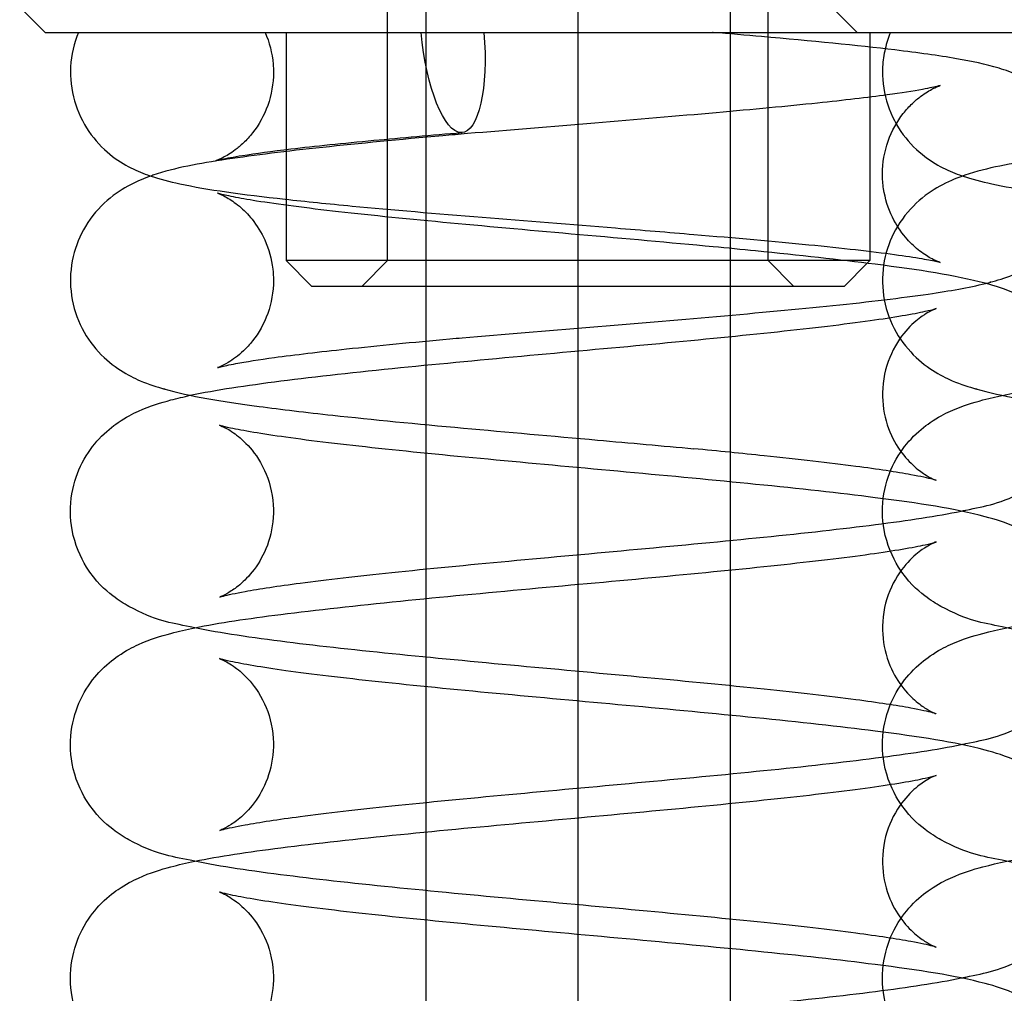
# Model space of a CAD drawing. Units: millimetres. Extents: x 49215 to 52579, y -20005 to -18816.
# Drawn here: x 49964 to 49965, y -19137 to -19136 of the extents above; entities that cross this region are included whole.
import ezdxf

# ---------------------------------------------------------------- set-up
doc = ezdxf.new("R2010")
doc.units = ezdxf.units.MM

msp = doc.modelspace()

# ---------------------------------------------------------------- linework, layer by layer
at = {"color": 1, "linetype": 'Continuous', "ltscale": 24.592808}
for p, q in [((49964.968897, -19134.631644), (49964.968897, -19142.100526)), ((49964.781397, -19134.772335), (49964.781397, -19136.083668)), ((49965.156397, -19134.772335), (49965.156397, -19136.117866)), ((49964.734522, -19135.88171), (49964.734522, -19135.50671)), ((49965.203272, -19135.88171), (49965.203272, -19135.50671)), ((49965.312647, -19135.60046), (49965.281397, -19135.56921)), ((49964.609522, -19135.60046), (49964.609522, -19135.806126)), ((49965.328272, -19135.618576), (49965.328272, -19135.8702)), ((49964.609522, -19135.813546), (49964.609522, -19135.88171)), ((49965.298516, -19135.88171), (49964.609522, -19135.88171)), ((49964.640772, -19135.91296), (49964.609522, -19135.88171)), ((49964.734522, -19135.88171), (49964.703272, -19135.91296)), ((49965.203272, -19135.88171), (49965.234522, -19135.91296)), ((49965.297022, -19135.91296), (49965.325052, -19135.884929)), ((49964.640772, -19135.91296), (49965.297022, -19135.91296)), ((49964.781397, -19136.119038), (49964.781397, -19136.370255)), ((49965.156397, -19136.15424), (49965.156397, -19136.405457)), ((49964.781397, -19136.406629), (49964.781397, -19136.657846)), ((49965.156397, -19136.441832), (49965.156397, -19136.693049)), ((49964.781397, -19136.69422), (49964.781397, -19136.945437)), ((49965.156397, -19136.729423), (49965.156397, -19136.98064))]:
    msp.add_line(p, q, dxfattribs=at)
at = {"color": 1, "linetype": 'Continuous'}
for p, q in [((49964.312647, -19135.60046), (49964.281397, -19135.56921)), ((49964.312647, -19135.60046), (49965.625147, -19135.60046)), ((49965.13524, -19135.600501), (49965.134743, -19135.60046)), ((49965.328272, -19135.60046), (49965.328272, -19135.618576)), ((49964.609522, -19135.806126), (49964.609522, -19135.813546)), ((49965.328272, -19135.8702), (49965.328272, -19135.88171)), ((49965.328272, -19135.88171), (49965.298516, -19135.88171)), ((49965.325052, -19135.884929), (49965.328272, -19135.88171)), ((49964.781397, -19136.083668), (49964.781397, -19136.119038)), ((49965.156397, -19136.117866), (49965.156397, -19136.15424)), ((49964.781397, -19136.370255), (49964.781397, -19136.406629)), ((49965.156397, -19136.405457), (49965.156397, -19136.441832)), ((49964.781397, -19136.657846), (49964.781397, -19136.69422)), ((49965.156397, -19136.693049), (49965.156397, -19136.729423))]:
    msp.add_line(p, q, dxfattribs=at)
at = {"color": 1, "linetype": 'Continuous', "ltscale": 24.592808, "extrusion": (0, 0, -1)}
msp.add_ellipse((49964.814388, -19135.599416), major_axis=(0.011976, -0.124425), ratio=0.30773027, start_param=4.75038089, end_param=7.87521305, dxfattribs=at)
at = {"color": 1, "linetype": 'Continuous', "ltscale": 0.000710204, "extrusion": (0, 0, -1)}
msp.add_ellipse((49965.123405, -19135.724939), major_axis=(0.011976, 0.124425), ratio=0.30773027, start_param=6.27936894, end_param=6.27947528, dxfattribs=at)
at = {"color": 1, "linetype": 'Continuous', "ltscale": 0.068895, "extrusion": (0, 0, -1)}
msp.add_ellipse((49965.444425, -19135.787439), major_axis=(-0.035505, 0.119852), ratio=0.94709639, start_param=0.02713522, end_param=0.03619111, dxfattribs=at)
at = {"color": 1, "linetype": 'Continuous', "ltscale": 0.007173, "extrusion": (0, 0, -1)}
msp.add_ellipse((49964.814388, -19135.852289), major_axis=(-0.011976, 0.124425), ratio=0.30773027, start_param=0.00190613, end_param=0.00286071, dxfattribs=at)
at = {"color": 1, "linetype": 'Continuous', "extrusion": (0, 0, -1)}
for centre, major_axis, ratio, start_param, end_param in [((49964.493369, -19135.919488), (0.035505, 0.119852), 0.94709639, 6.26510167, 6.2741473), ((49965.123405, -19135.724939), (-0.011976, -0.124425), 0.30773027, 6.27931988, 6.27942739), ((49965.123405, -19135.989036), (0.011976, 0.124425), 0.30773027, 6.28223275, 6.28318531)]:
    msp.add_ellipse(centre, major_axis=major_axis, ratio=ratio, start_param=start_param, end_param=end_param, dxfattribs=at)
at = {"color": 1, "linetype": 'Continuous', "ltscale": 0.061884, "extrusion": (0, 0, -1)}
msp.add_ellipse((49965.444425, -19135.787439), major_axis=(0.035505, -0.119852), ratio=0.94709639, start_param=0.02400138, end_param=0.0321371, dxfattribs=at)
at = {"color": 1, "linetype": 'Continuous', "ltscale": 0.007263, "extrusion": (0, 0, -1)}
msp.add_ellipse((49964.814388, -19135.852289), major_axis=(0.011976, -0.124425), ratio=0.30773027, start_param=0.00193249, end_param=0.00289891, dxfattribs=at)
at = {"color": 1, "linetype": 'Continuous', "ltscale": 0.060853, "extrusion": (0, 0, -1)}
for centre in [(49964.493369, -19135.919488), (49965.493369, -19135.919488)]:
    msp.add_ellipse(centre, major_axis=(-0.035505, -0.119852), ratio=0.94709639, start_param=6.26725184, end_param=6.2752522, dxfattribs=at)
at = {"color": 1, "linetype": 'Continuous', "ltscale": 0.007261, "extrusion": (0, 0, -1)}
msp.add_ellipse((49965.123405, -19135.989036), major_axis=(-0.011976, -0.124425), ratio=0.30773027, start_param=6.28221913, end_param=6.28318532, dxfattribs=at)
at = {"color": 1, "linetype": 'Continuous'}
for points, knots in [([(49964.35369, -19135.60046), (49964.348206, -19135.613697), (49964.344857, -19135.628249), (49964.343324, -19135.656901), (49964.344973, -19135.671346), (49964.352693, -19135.698383), (49964.358878, -19135.711296), (49964.374128, -19135.733552), (49964.383361, -19135.743162), (49964.401365, -19135.757761), (49964.410203, -19135.763129), (49964.426655, -19135.771541), (49964.43433, -19135.774563), (49964.454289, -19135.781471), (49964.465927, -19135.784352), (49964.512615, -19135.794384), (49964.555147, -19135.800092), (49964.633597, -19135.808798), (49964.661422, -19135.811606), (49964.739958, -19135.81902), (49964.794819, -19135.823691), (49964.904549, -19135.832669), (49964.96066, -19135.837101), (49965.047746, -19135.844104), (49965.080252, -19135.846748), (49965.111573, -19135.849377)], [0, 0, 0, 0, 0.14632484, 0.14632484, 0.28859231, 0.28859231, 0.43109221, 0.43109221, 0.57253617, 0.57253617, 0.70670118, 0.70670118, 0.85104852, 0.85104852, 1.10783036, 1.10783036, 1.80518766, 1.80518766, 2.13953252, 2.13953252, 2.69444594, 2.69444594, 3.22142998, 3.22142998, 3.53850294, 3.53850294, 3.53850294, 3.53850294]), ([(49965.476264, -19135.908309), (49965.485316, -19135.905959), (49965.494282, -19135.903307), (49965.511553, -19135.896514), (49965.519501, -19135.892923), (49965.534278, -19135.884161), (49965.540806, -19135.879681), (49965.556279, -19135.866642), (49965.565212, -19135.856966), (49965.579586, -19135.835202), (49965.585296, -19135.822985), (49965.592801, -19135.796746), (49965.594457, -19135.782347), (49965.592985, -19135.754119), (49965.589815, -19135.739951), (49965.57939, -19135.71405), (49965.571993, -19135.702008), (49965.555188, -19135.681994), (49965.545655, -19135.673748), (49965.528013, -19135.661565), (49965.519776, -19135.657245), (49965.50337, -19135.649854), (49965.495353, -19135.647097), (49965.470522, -19135.63957), (49965.454094, -19135.636225), (49965.413083, -19135.629091), (49965.387903, -19135.625589), (49965.313091, -19135.616576), (49965.256588, -19135.611058), (49965.175679, -19135.603924), (49965.15565, -19135.602211), (49965.13524, -19135.600501)], [0, 0, 0, 0, 0.19140041, 0.19140041, 0.32943373, 0.32943373, 0.42767632, 0.42767632, 0.56653939, 0.56653939, 0.7010282, 0.7010282, 0.84282773, 0.84282773, 0.98523292, 0.98523292, 1.1275702, 1.1275702, 1.26729033, 1.26729033, 1.39978215, 1.39978215, 1.56110367, 1.56110367, 1.91762504, 1.91762504, 2.32442856, 2.32442856, 2.97914177, 2.97914177, 3.18587736, 3.18587736, 3.18587736, 3.18587736]), ([(49964.4428, -19135.77749), (49964.435055, -19135.780187), (49964.426881, -19135.783463), (49964.408921, -19135.792837), (49964.398921, -19135.799122), (49964.379432, -19135.816109), (49964.369883, -19135.827028), (49964.355625, -19135.850772), (49964.350361, -19135.86354), (49964.34404, -19135.890609), (49964.34311, -19135.905277), (49964.346089, -19135.933679), (49964.350042, -19135.947751), (49964.361833, -19135.973117), (49964.369827, -19135.984705), (49964.387229, -19136.003548), (49964.39672, -19136.011078), (49964.414258, -19136.022393), (49964.422439, -19136.026426), (49964.44057, -19136.034173), (49964.450098, -19136.037197), (49964.459677, -19136.03986)], [1.66449162, 1.66449162, 1.66449162, 1.66449162, 1.82005094, 1.82005094, 1.9727884, 1.9727884, 2.1256345, 2.1256345, 2.26380097, 2.26380097, 2.40834347, 2.40834347, 2.55301086, 2.55301086, 2.69761412, 2.69761412, 2.83895347, 2.83895347, 2.97848789, 2.97848789, 3.17783237, 3.17783237, 3.17783237, 3.17783237]), ([(49965.135345, -19135.864607), (49965.082513, -19135.859687), (49965.026107, -19135.854704), (49964.916773, -19135.845021), (49964.862402, -19135.840189), (49964.762289, -19135.830771), (49964.71508, -19135.826053), (49964.634446, -19135.816975), (49964.599448, -19135.812451), (49964.562041, -19135.8065), (49964.552354, -19135.804775), (49964.5366, -19135.801607), (49964.530542, -19135.800108), (49964.527846, -19135.799337)], [0, 0, 0, 0, 0.53510938, 0.53510938, 1.05389784, 1.05389784, 1.56119171, 1.56119171, 2.05258261, 2.05258261, 2.26045295, 2.26045295, 2.47660455, 2.47660455, 2.47660455, 2.47660455]), ([(49965.111577, -19135.849377), (49965.162133, -19135.853603), (49965.210656, -19135.857886), (49965.29413, -19135.866136), (49965.330666, -19135.870242), (49965.371879, -19135.875886), (49965.383279, -19135.877637), (49965.400517, -19135.880647), (49965.406972, -19135.881974), (49965.413555, -19135.88353), (49965.41513, -19135.883995), (49965.41513, -19135.883995)], [0, 0, 0, 0, 0.51177136, 0.51177136, 1.00636936, 1.00636936, 1.23460951, 1.23460951, 1.43445384, 1.43445384, 1.56420636, 1.56420636, 1.56420636, 1.56420636]), ([(49965.44086, -19136.190303), (49965.442772, -19136.189912), (49965.444664, -19136.189517), (49965.471117, -19136.183876), (49965.489195, -19136.181817), (49965.52779, -19136.160649), (49965.53425, -19136.156731), (49965.551189, -19136.143661), (49965.56283, -19136.133438), (49965.581506, -19136.103528), (49965.588487, -19136.087907), (49965.594417, -19136.055384), (49965.594545, -19136.039695), (49965.589717, -19136.010834), (49965.584957, -19135.997817), (49965.572943, -19135.974494), (49965.565551, -19135.965005), (49965.549976, -19135.94821), (49965.542073, -19135.942113), (49965.525323, -19135.930613), (49965.51733, -19135.926626), (49965.494842, -19135.916439), (49965.482813, -19135.912942), (49965.432681, -19135.899648), (49965.389728, -19135.893203), (49965.291242, -19135.880581), (49965.241404, -19135.875147), (49965.170545, -19135.868026), (49965.153108, -19135.866317), (49965.135382, -19135.864611)], [56.08388366, 56.08388366, 56.08388366, 56.08388366, 56.10490963, 56.10490963, 56.38098186, 56.38098186, 56.4297449, 56.4297449, 56.49147617, 56.49147617, 56.5319751, 56.5319751, 56.56398053, 56.56398053, 56.59584049, 56.59584049, 56.63366649, 56.63366649, 56.68239846, 56.68239846, 56.75215954, 56.75215954, 56.90112441, 56.90112441, 57.34428977, 57.34428977, 57.69437568, 57.69437568, 57.80530483, 57.80530483, 57.80530483, 57.80530483]), ([(49964.458765, -19136.039602), (49964.491621, -19136.049037), (49964.528343, -19136.054892), (49964.60341, -19136.064979), (49964.633962, -19136.068592), (49964.715637, -19136.077447), (49964.770842, -19136.082765), (49964.881349, -19136.092896), (49964.937784, -19136.09785), (49965.033035, -19136.106306), (49965.073173, -19136.1099), (49965.111466, -19136.113464)], [0, 0, 0, 0, 0.67874429, 0.67874429, 1.06518706, 1.06518706, 1.63534142, 1.63534142, 2.16735814, 2.16735814, 2.55559623, 2.55559623, 2.55559623, 2.55559623]), ([(49965.41021, -19136.440021), (49965.410221, -19136.440033), (49965.408476, -19136.439452), (49965.400227, -19136.437296), (49965.390866, -19136.435227), (49965.361386, -19136.429851), (49965.33816, -19136.426326), (49965.278434, -19136.418488), (49965.240158, -19136.414117), (49965.153515, -19136.40505), (49965.104658, -19136.400344), (49965.002215, -19136.390785), (49964.948556, -19136.385931), (49964.842146, -19136.376115), (49964.789443, -19136.371153), (49964.689974, -19136.361056), (49964.643407, -19136.355928), (49964.559065, -19136.345102), (49964.522447, -19136.339563), (49964.466678, -19136.327672), (49964.4486, -19136.325613), (49964.410006, -19136.304446), (49964.403546, -19136.300528), (49964.386606, -19136.287458), (49964.374965, -19136.277235), (49964.356289, -19136.247325), (49964.349307, -19136.231705), (49964.343376, -19136.199182), (49964.343249, -19136.183492), (49964.348076, -19136.154631), (49964.352836, -19136.141614), (49964.36485, -19136.118291), (49964.372242, -19136.108801), (49964.387817, -19136.092006), (49964.39572, -19136.08591), (49964.41247, -19136.074409), (49964.420462, -19136.070422), (49964.44295, -19136.060236), (49964.454979, -19136.056739), (49964.475321, -19136.051344), (49964.483282, -19136.049443), (49964.491533, -19136.047654)], [50.53381921, 50.53381921, 50.53381921, 50.53381921, 50.62341894, 50.62341894, 50.7913883, 50.7913883, 51.03745443, 51.03745443, 51.33051402, 51.33051402, 51.64155233, 51.64155233, 51.95992424, 51.95992424, 52.28309747, 52.28309747, 52.61303821, 52.61303821, 52.9633134, 52.9633134, 53.23938173, 53.23938173, 53.28814875, 53.28814875, 53.3498817, 53.3498817, 53.39038113, 53.39038113, 53.4223867, 53.4223867, 53.45424655, 53.45424655, 53.49207222, 53.49207222, 53.54080368, 53.54080368, 53.61056345, 53.61056345, 53.75952183, 53.75952183, 53.85083656, 53.85083656, 53.85083656, 53.85083656]), ([(49965.44086, -19136.477895), (49965.442772, -19136.477503), (49965.444664, -19136.477108), (49965.471118, -19136.471467), (49965.489196, -19136.469409), (49965.527792, -19136.448239), (49965.534252, -19136.444321), (49965.55119, -19136.431251), (49965.562831, -19136.421028), (49965.581507, -19136.391118), (49965.588488, -19136.375497), (49965.594417, -19136.342974), (49965.594545, -19136.327285), (49965.589717, -19136.298424), (49965.584956, -19136.285407), (49965.572942, -19136.262084), (49965.565551, -19136.252595), (49965.549975, -19136.235801), (49965.542072, -19136.229704), (49965.525322, -19136.218204), (49965.51733, -19136.214217), (49965.494841, -19136.20403), (49965.482812, -19136.200533), (49965.43268, -19136.187239), (49965.389728, -19136.180794), (49965.291242, -19136.168172), (49965.241404, -19136.162738), (49965.136982, -19136.152245), (49965.082918, -19136.147193), (49964.974504, -19136.137222), (49964.920206, -19136.132305), (49964.816754, -19136.122585), (49964.767545, -19136.117781), (49964.679779, -19136.108387), (49964.640954, -19136.103783), (49964.579571, -19136.095226), (49964.555781, -19136.091138), (49964.535927, -19136.086777), (49964.531882, -19136.085741), (49964.528315, -19136.084722), (49964.52758, -19136.08447), (49964.527584, -19136.084474)], [49.80069867, 49.80069867, 49.80069867, 49.80069867, 49.82172676, 49.82172676, 50.09780167, 50.09780167, 50.14656198, 50.14656198, 50.20829211, 50.20829211, 50.2487907, 50.2487907, 50.28079602, 50.28079602, 50.31265607, 50.31265607, 50.35048229, 50.35048229, 50.39921461, 50.39921461, 50.46897658, 50.46897658, 50.61794589, 50.61794589, 51.06110308, 51.06110308, 51.41118916, 51.41118916, 51.74048811, 51.74048811, 52.06323599, 52.06323599, 52.38105581, 52.38105581, 52.69065285, 52.69065285, 52.97718596, 52.97718596, 53.08101716, 53.08101716, 53.13873836, 53.13873836, 53.13873836, 53.13873836]), ([(49965.41021, -19136.15243), (49965.410221, -19136.152442), (49965.408476, -19136.15186), (49965.400226, -19136.149705), (49965.390866, -19136.147636), (49965.361385, -19136.142259), (49965.338159, -19136.138734), (49965.278432, -19136.130896), (49965.240156, -19136.126525), (49965.170654, -19136.119252), (49965.141577, -19136.116363), (49965.111466, -19136.113464)], [56.817004517, 56.817004517, 56.817004517, 56.817004517, 56.906606502, 56.906606502, 57.074577235, 57.074577235, 57.320644527, 57.320644527, 57.613704616, 57.613704616, 57.805226392, 57.805226392, 57.805226392, 57.805226392]), ([(49965.41021, -19136.727613), (49965.410221, -19136.727625), (49965.408476, -19136.727043), (49965.400226, -19136.724887), (49965.390865, -19136.722818), (49965.361384, -19136.717442), (49965.338158, -19136.713917), (49965.27843, -19136.706079), (49965.240154, -19136.701708), (49965.15351, -19136.692641), (49965.104652, -19136.687934), (49965.002209, -19136.678376), (49964.948551, -19136.673522), (49964.84214, -19136.663706), (49964.789438, -19136.658744), (49964.689969, -19136.648647), (49964.643403, -19136.643519), (49964.559061, -19136.632693), (49964.522443, -19136.627154), (49964.466673, -19136.615263), (49964.448596, -19136.613205), (49964.409997, -19136.592032), (49964.403538, -19136.588114), (49964.3866, -19136.575044), (49964.37496, -19136.564821), (49964.356285, -19136.53491), (49964.349305, -19136.519289), (49964.343376, -19136.486766), (49964.343249, -19136.471077), (49964.348078, -19136.442216), (49964.352839, -19136.4292), (49964.364853, -19136.405878), (49964.372245, -19136.396389), (49964.38782, -19136.379595), (49964.395723, -19136.373498), (49964.412474, -19136.361998), (49964.420466, -19136.358012), (49964.442956, -19136.347825), (49964.454986, -19136.344328), (49964.477001, -19136.33849), (49964.486745, -19136.336217), (49964.496933, -19136.334099)], [44.2506339, 44.2506339, 44.2506339, 44.2506339, 44.34023818, 44.34023818, 44.50821032, 44.50821032, 44.75427881, 44.75427881, 45.0473394, 45.0473394, 45.35837808, 45.35837808, 45.67675018, 45.67675018, 45.99992358, 45.99992358, 46.32986467, 46.32986467, 46.68014128, 46.68014128, 46.95622405, 46.95622405, 47.00497637, 47.00497637, 47.06670312, 47.06670312, 47.10720069, 47.10720069, 47.13920572, 47.13920572, 47.17106601, 47.17106601, 47.20889289, 47.20889289, 47.25762625, 47.25762625, 47.32739083, 47.32739083, 47.4763732, 47.4763732, 47.58742505, 47.58742505, 47.58742505, 47.58742505]), ([(49965.44086, -19136.765486), (49965.442772, -19136.765095), (49965.444663, -19136.764699), (49965.471116, -19136.759059), (49965.489194, -19136.757), (49965.527788, -19136.735832), (49965.534249, -19136.731914), (49965.551188, -19136.718844), (49965.562829, -19136.708622), (49965.581505, -19136.678711), (49965.588487, -19136.663091), (49965.594417, -19136.630568), (49965.594545, -19136.614879), (49965.589717, -19136.586017), (49965.584957, -19136.573), (49965.572943, -19136.549677), (49965.565552, -19136.540188), (49965.549976, -19136.523393), (49965.542074, -19136.517296), (49965.525323, -19136.505796), (49965.517331, -19136.501809), (49965.494843, -19136.491622), (49965.482814, -19136.488125), (49965.432683, -19136.474831), (49965.389729, -19136.468385), (49965.291241, -19136.455763), (49965.241403, -19136.450329), (49965.136981, -19136.439836), (49965.082916, -19136.434784), (49964.974503, -19136.424814), (49964.920205, -19136.419896), (49964.816753, -19136.410176), (49964.767544, -19136.405372), (49964.679778, -19136.395978), (49964.640953, -19136.391374), (49964.579571, -19136.382817), (49964.555781, -19136.378729), (49964.535926, -19136.374368), (49964.531882, -19136.373333), (49964.528315, -19136.372313), (49964.52758, -19136.372061), (49964.527584, -19136.372066)], [43.51751272, 43.51751272, 43.51751272, 43.51751272, 43.5385365, 43.5385365, 43.81460598, 43.81460598, 43.86337182, 43.86337182, 43.92510428, 43.92510428, 43.96560356, 43.96560356, 43.99760909, 43.99760909, 44.02946897, 44.02946897, 44.06729474, 44.06729474, 44.11602634, 44.11602634, 44.1857865, 44.1857865, 44.3347468, 44.3347468, 44.77792057, 44.77792057, 45.12800632, 45.12800632, 45.4573052, 45.4573052, 45.78005304, 45.78005304, 46.09787281, 46.09787281, 46.40746977, 46.40746977, 46.69400258, 46.69400258, 46.79783331, 46.79783331, 46.85555305, 46.85555305, 46.85555305, 46.85555305]), ([(49965.41021, -19137.015204), (49965.410221, -19137.015216), (49965.408477, -19137.014634), (49965.400228, -19137.012479), (49965.390868, -19137.01041), (49965.361388, -19137.005034), (49965.338163, -19137.001509), (49965.278438, -19136.993671), (49965.240162, -19136.9893), (49965.15352, -19136.980233), (49965.104663, -19136.975527), (49965.002221, -19136.965968), (49964.948562, -19136.961114), (49964.842152, -19136.951298), (49964.789449, -19136.946336), (49964.689979, -19136.936239), (49964.643412, -19136.931111), (49964.559069, -19136.920285), (49964.522451, -19136.914747), (49964.466683, -19136.902856), (49964.448604, -19136.900795), (49964.410015, -19136.879634), (49964.403554, -19136.875716), (49964.386612, -19136.862646), (49964.374971, -19136.852424), (49964.356292, -19136.822514), (49964.349309, -19136.806895), (49964.343377, -19136.774371), (49964.343248, -19136.758682), (49964.348074, -19136.729819), (49964.352834, -19136.716802), (49964.364847, -19136.693478), (49964.372238, -19136.683988), (49964.387813, -19136.667192), (49964.395716, -19136.661095), (49964.412466, -19136.649594), (49964.420458, -19136.645607), (49964.442944, -19136.635421), (49964.454971, -19136.631924), (49964.476988, -19136.626084), (49964.486738, -19136.623809), (49964.496933, -19136.62169)], [37.9674486, 37.9674486, 37.9674486, 37.9674486, 38.05704358, 38.05704358, 38.22501002, 38.22501002, 38.47107369, 38.47107369, 38.76413223, 38.76413223, 39.07517016, 39.07517016, 39.39354187, 39.39354187, 39.71671492, 39.71671492, 40.04665529, 40.04665529, 40.39692902, 40.39692902, 40.67298226, 40.67298226, 40.72176463, 40.72176463, 40.78350406, 40.78350406, 40.82400544, 40.82400544, 40.85601157, 40.85601157, 40.88787096, 40.88787096, 40.92569537, 40.92569537, 40.97442484, 40.97442484, 41.04417959, 41.04417959, 41.19311294, 41.19311294, 41.30423586, 41.30423586, 41.30423586, 41.30423586]), ([(49965.440861, -19137.053077), (49965.442773, -19137.052686), (49965.444665, -19137.05229), (49965.471119, -19137.04665), (49965.489197, -19137.044592), (49965.527795, -19137.023419), (49965.534254, -19137.019502), (49965.551192, -19137.006432), (49965.562833, -19136.996208), (49965.581508, -19136.966298), (49965.588488, -19136.950677), (49965.594418, -19136.918154), (49965.594544, -19136.902465), (49965.589716, -19136.873604), (49965.584955, -19136.860587), (49965.572941, -19136.837265), (49965.565549, -19136.827776), (49965.549974, -19136.810982), (49965.542071, -19136.804886), (49965.52532, -19136.793386), (49965.517328, -19136.789399), (49965.494839, -19136.779212), (49965.482809, -19136.775715), (49965.432678, -19136.762422), (49965.389727, -19136.755976), (49965.291244, -19136.743355), (49965.241406, -19136.737921), (49965.136984, -19136.727428), (49965.082919, -19136.722375), (49964.974505, -19136.712405), (49964.920208, -19136.707487), (49964.816756, -19136.697768), (49964.767546, -19136.692964), (49964.67978, -19136.683569), (49964.640954, -19136.678965), (49964.579572, -19136.670409), (49964.555782, -19136.666321), (49964.535927, -19136.66196), (49964.531882, -19136.660924), (49964.528315, -19136.659904), (49964.52758, -19136.659653), (49964.527584, -19136.659657)], [37.23432872, 37.23432872, 37.23432872, 37.23432872, 37.25536121, 37.25536121, 37.53144167, 37.53144167, 37.58019634, 37.58019634, 37.64192408, 37.64192408, 37.68242195, 37.68242195, 37.71442707, 37.71442707, 37.74628729, 37.74628729, 37.78411398, 37.78411398, 37.83284703, 37.83284703, 37.90261084, 37.90261084, 38.05158937, 38.05158937, 38.49472958, 38.49472958, 38.844816, 38.844816, 39.17411503, 39.17411503, 39.49686294, 39.49686294, 39.8146828, 39.8146828, 40.12427994, 40.12427994, 40.41081335, 40.41081335, 40.51464504, 40.51464504, 40.57236774, 40.57236774, 40.57236774, 40.57236774])]:
    msp.add_open_spline(points, degree=3, knots=knots, dxfattribs=at)
at = {"color": 1, "linetype": 'Continuous', "ltscale": 24.592808}
for points, knots in [([(49964.583518, -19135.60046), (49964.588894, -19135.612608), (49964.592364, -19135.626066), (49964.593758, -19135.642922), (49964.593897, -19135.646275), (49964.593897, -19135.649626)], [0, 0, 0, 0, 0.137143659, 0.137143659, 0.170996847, 0.170996847, 0.170996847, 0.170996847]), ([(49965.347216, -19135.620715), (49965.345541, -19135.627957), (49965.344476, -19135.63537), (49965.343324, -19135.656901), (49965.344973, -19135.671346), (49965.352693, -19135.698383), (49965.358878, -19135.711296), (49965.374128, -19135.733552), (49965.383361, -19135.743162), (49965.401365, -19135.757761), (49965.410203, -19135.763129), (49965.426655, -19135.771541), (49965.43433, -19135.774563), (49965.454289, -19135.781471), (49965.465927, -19135.784352), (49965.50875, -19135.793554), (49965.545622, -19135.798778), (49965.59056, -19135.803981)], [0.07172305, 0.07172305, 0.07172305, 0.07172305, 0.14632484, 0.14632484, 0.28859231, 0.28859231, 0.43109221, 0.43109221, 0.57253617, 0.57253617, 0.70670118, 0.70670118, 0.85104852, 0.85104852, 1.10783036, 1.10783036, 1.72621592, 1.72621592, 1.72621592, 1.72621592]), ([(49964.593897, -19135.649626), (49964.593897, -19135.66348), (49964.591448, -19135.677514), (49964.582422, -19135.702877), (49964.575827, -19135.7146), (49964.564586, -19135.728899), (49964.560763, -19135.733065), (49964.553479, -19135.740009), (49964.550001, -19135.742911), (49964.540943, -19135.749698), (49964.535662, -19135.752751), (49964.52845, -19135.756424), (49964.526071, -19135.757389), (49964.523365, -19135.758427), (49964.522805, -19135.758595), (49964.522805, -19135.758595), (49964.522868, -19135.758575), (49964.523686, -19135.758336), (49964.526282, -19135.757639), (49964.535984, -19135.755513), (49964.544877, -19135.753844), (49964.571592, -19135.749578), (49964.591983, -19135.746826), (49964.644802, -19135.740587), (49964.679661, -19135.737003), (49964.751359, -19135.730265), (49964.788171, -19135.727048), (49964.826221, -19135.723854)], [0, 0, 0, 0, 0.13997488, 0.13997488, 0.2757102, 0.2757102, 0.33891051, 0.33891051, 0.3952123, 0.3952123, 0.49330973, 0.49330973, 0.57918282, 0.57918282, 0.65598522, 0.65598522, 0.68174531, 0.68174531, 0.83141781, 0.83141781, 1.06406186, 1.06406186, 1.40534054, 1.40534054, 1.83599349, 1.83599349, 2.22118373, 2.22118373, 2.22118373, 2.22118373]), ([(49965.412013, -19135.666719), (49965.408834, -19135.667563), (49965.402036, -19135.669106), (49965.381894, -19135.672814), (49965.367008, -19135.675146), (49965.325634, -19135.680781), (49965.296355, -19135.684201), (49965.22644, -19135.691529), (49965.183876, -19135.695531), (49965.091646, -19135.703703), (49965.040567, -19135.707971), (49964.937153, -19135.716526), (49964.883561, -19135.720918), (49964.82254, -19135.726123), (49964.812479, -19135.726989), (49964.802521, -19135.727854)], [0, 0, 0, 0, 0.22829298, 0.22829298, 0.51713483, 0.51713483, 0.91806146, 0.91806146, 1.38063953, 1.38063953, 1.87252052, 1.87252052, 2.37871585, 2.37871585, 2.47956871, 2.47956871, 2.47956871, 2.47956871]), ([(49964.802485, -19135.727857), (49964.749743, -19135.732604), (49964.699233, -19135.737414), (49964.609951, -19135.746981), (49964.57022, -19135.751825), (49964.501174, -19135.762308), (49964.473955, -19135.767), (49964.444622, -19135.776862), (49964.443714, -19135.777172), (49964.4428, -19135.77749)], [0, 0, 0, 0, 0.53419031, 0.53419031, 1.06799952, 1.06799952, 1.64613158, 1.64613158, 1.66449162, 1.66449162, 1.66449162, 1.66449162]), ([(49965.802485, -19135.727857), (49965.749743, -19135.732604), (49965.699233, -19135.737414), (49965.609951, -19135.746981), (49965.57022, -19135.751825), (49965.501174, -19135.762308), (49965.473955, -19135.767), (49965.436972, -19135.779434), (49965.42795, -19135.782904), (49965.408921, -19135.792837), (49965.398921, -19135.799122), (49965.379432, -19135.816109), (49965.369883, -19135.827028), (49965.355625, -19135.850772), (49965.350361, -19135.86354), (49965.34404, -19135.890609), (49965.34311, -19135.905277), (49965.346089, -19135.933679), (49965.350042, -19135.947751), (49965.361833, -19135.973117), (49965.369827, -19135.984705), (49965.387229, -19136.003548), (49965.39672, -19136.011078), (49965.414258, -19136.022393), (49965.422439, -19136.026426), (49965.44057, -19136.034173), (49965.450098, -19136.037197), (49965.459677, -19136.03986)], [0, 0, 0, 0, 0.53419031, 0.53419031, 1.06799952, 1.06799952, 1.64613158, 1.64613158, 1.82005094, 1.82005094, 1.9727884, 1.9727884, 2.1256345, 2.1256345, 2.26380097, 2.26380097, 2.40834347, 2.40834347, 2.55301086, 2.55301086, 2.69761412, 2.69761412, 2.83895347, 2.83895347, 2.97848789, 2.97848789, 3.17783237, 3.17783237, 3.17783237, 3.17783237]), ([(49964.525166, -19135.798566), (49964.525166, -19135.798566), (49964.525259, -19135.798597), (49964.526026, -19135.798869), (49964.527482, -19135.799391), (49964.531734, -19135.801359), (49964.53396, -19135.802465), (49964.540834, -19135.806402), (49964.546269, -19135.809972), (49964.557145, -19135.819114), (49964.56261, -19135.824572), (49964.573569, -19135.838241), (49964.578967, -19135.846908), (49964.588201, -19135.867337), (49964.591639, -19135.879607), (49964.593624, -19135.896671), (49964.593897, -19135.901363), (49964.593897, -19135.919905), (49964.591435, -19135.93394), (49964.582388, -19135.959267), (49964.575774, -19135.970948), (49964.564645, -19135.98505), (49964.560896, -19135.989122), (49964.550408, -19135.999116), (49964.543533, -19136.003986), (49964.534066, -19136.009659), (49964.530798, -19136.011206), (49964.526426, -19136.01312), (49964.525355, -19136.013466), (49964.525173, -19136.013527), (49964.525166, -19136.01353), (49964.525166, -19136.01353), (49964.526594, -19136.013082), (49964.532885, -19136.011489), (49964.539392, -19136.010056), (49964.559851, -19136.006241), (49964.576147, -19136.003668), (49964.620194, -19135.997626), (49964.650514, -19135.994043), (49964.722361, -19135.986385), (49964.765783, -19135.982214), (49964.816183, -19135.977632), (49964.821224, -19135.977176), (49964.826291, -19135.97672)], [0.07976857, 0.07976857, 0.07976857, 0.07976857, 0.11132607, 0.11132607, 0.20246942, 0.20246942, 0.26398994, 0.26398994, 0.36082618, 0.36082618, 0.45018468, 0.45018468, 0.55690374, 0.55690374, 0.68436157, 0.68436157, 0.73204945, 0.73204945, 0.87310331, 0.87310331, 1.01011901, 1.01011901, 1.07345242, 1.07345242, 1.18735309, 1.18735309, 1.27842283, 1.27842283, 1.37452432, 1.37452432, 1.38357521, 1.38357521, 1.50756715, 1.50756715, 1.71063394, 1.71063394, 2.01610997, 2.01610997, 2.42100209, 2.42100209, 2.88615512, 2.88615512, 2.93750131, 2.93750131, 2.93750131, 2.93750131]), ([(49964.826291, -19135.97672), (49964.87677, -19135.972341), (49964.930601, -19135.967901), (49965.036396, -19135.959166), (49965.089658, -19135.954759), (49965.190729, -19135.945952), (49965.239606, -19135.941444), (49965.327562, -19135.932346), (49965.367253, -19135.927672), (49965.427258, -19135.91887), (49965.449729, -19135.91501), (49965.470738, -19135.90974)], [0.00012503, 0.00012503, 0.00012503, 0.00012503, 0.51136216, 0.51136216, 1.01924782, 1.01924782, 1.53812067, 1.53812067, 2.07179688, 2.07179688, 2.50676981, 2.50676981, 2.50676981, 2.50676981]), ([(49964.491533, -19136.047654), (49964.523324, -19136.040762), (49964.559402, -19136.035546), (49964.646553, -19136.024377), (49964.696391, -19136.018942), (49964.800813, -19136.008449), (49964.854878, -19136.003397), (49964.963291, -19135.993427), (49965.017589, -19135.988509), (49965.121041, -19135.978789), (49965.17025, -19135.973985), (49965.258016, -19135.964591), (49965.296841, -19135.959987), (49965.358223, -19135.95143), (49965.382013, -19135.947342), (49965.401867, -19135.942981), (49965.405912, -19135.941946), (49965.409836, -19135.940824), (49965.410583, -19135.940542), (49965.409654, -19135.940883), (49965.408688, -19135.941238), (49965.404319, -19135.943227), (49965.400051, -19135.945167), (49965.388273, -19135.953403), (49965.382257, -19135.958025), (49965.368649, -19135.972832), (49965.361147, -19135.982598), (49965.349418, -19136.008184), (49965.345146, -19136.023078), (49965.343266, -19136.052623), (49965.344914, -19136.066758), (49965.351999, -19136.092086), (49965.357439, -19136.102992), (49965.369341, -19136.121492), (49965.375753, -19136.128355), (49965.387132, -19136.138984), (49965.391991, -19136.142425), (49965.400173, -19136.147738), (49965.403253, -19136.149314), (49965.408373, -19136.151789), (49965.409735, -19136.152257), (49965.410174, -19136.152416), (49965.410208, -19136.152428), (49965.41021, -19136.15243)], [53.85083656, 53.85083656, 53.85083656, 53.85083656, 54.20269912, 54.20269912, 54.5527848, 54.5527848, 54.88208367, 54.88208367, 55.2048315, 55.2048315, 55.52265127, 55.52265127, 55.8322482, 55.8322482, 56.11878095, 56.11878095, 56.22261158, 56.22261158, 56.29650564, 56.29650564, 56.34620992, 56.34620992, 56.41737818, 56.41737818, 56.46444154, 56.46444154, 56.50669058, 56.50669058, 56.5428418, 56.5428418, 56.57427623, 56.57427623, 56.60759614, 56.60759614, 56.64682713, 56.64682713, 56.69010796, 56.69010796, 56.73917552, 56.73917552, 56.80473508, 56.80473508, 56.81700452, 56.81700452, 56.81700452, 56.81700452]), ([(49965.592974, -19136.34944), (49965.553679, -19136.344277), (49965.520141, -19136.339072), (49965.466678, -19136.327672), (49965.4486, -19136.325613), (49965.410006, -19136.304446), (49965.403546, -19136.300528), (49965.386606, -19136.287458), (49965.374965, -19136.277235), (49965.356289, -19136.247325), (49965.349307, -19136.231705), (49965.343376, -19136.199182), (49965.343249, -19136.183492), (49965.348076, -19136.154631), (49965.352836, -19136.141614), (49965.36485, -19136.118291), (49965.372242, -19136.108801), (49965.387817, -19136.092006), (49965.39572, -19136.08591), (49965.41247, -19136.074409), (49965.420462, -19136.070422), (49965.44295, -19136.060236), (49965.454979, -19136.056739), (49965.505111, -19136.043444), (49965.548065, -19136.036999), (49965.646553, -19136.024377), (49965.696391, -19136.018942), (49965.800813, -19136.008449), (49965.854878, -19136.003397), (49965.963291, -19135.993427), (49966.017589, -19135.988509), (49966.121041, -19135.978789), (49966.17025, -19135.973985), (49966.258016, -19135.964591), (49966.296841, -19135.959987), (49966.358223, -19135.95143), (49966.382013, -19135.947342), (49966.401867, -19135.942981), (49966.405912, -19135.941946), (49966.409836, -19135.940824), (49966.410583, -19135.940542), (49966.409654, -19135.940883), (49966.408688, -19135.941238), (49966.404319, -19135.943227), (49966.400051, -19135.945167), (49966.388273, -19135.953403), (49966.382257, -19135.958025), (49966.368649, -19135.972832), (49966.361147, -19135.982598), (49966.349418, -19136.008184), (49966.345146, -19136.023078), (49966.343266, -19136.052623), (49966.344914, -19136.066758), (49966.351999, -19136.092086), (49966.357439, -19136.102992), (49966.369341, -19136.121492), (49966.375753, -19136.128355), (49966.387132, -19136.138984), (49966.391991, -19136.142425), (49966.400173, -19136.147738), (49966.403253, -19136.149314), (49966.408373, -19136.151789), (49966.409735, -19136.152257), (49966.410678, -19136.152598), (49966.408869, -19136.151963), (49966.400226, -19136.149705), (49966.390866, -19136.147636), (49966.371459, -19136.144096), (49966.362981, -19136.142679), (49966.3536, -19136.141223)], [52.63893797, 52.63893797, 52.63893797, 52.63893797, 52.9633134, 52.9633134, 53.23938173, 53.23938173, 53.28814875, 53.28814875, 53.3498817, 53.3498817, 53.39038113, 53.39038113, 53.4223867, 53.4223867, 53.45424655, 53.45424655, 53.49207222, 53.49207222, 53.54080368, 53.54080368, 53.61056345, 53.61056345, 53.75952183, 53.75952183, 54.20269912, 54.20269912, 54.5527848, 54.5527848, 54.88208367, 54.88208367, 55.2048315, 55.2048315, 55.52265127, 55.52265127, 55.8322482, 55.8322482, 56.11878095, 56.11878095, 56.22261158, 56.22261158, 56.29650564, 56.29650564, 56.34620992, 56.34620992, 56.41737818, 56.41737818, 56.46444154, 56.46444154, 56.50669058, 56.50669058, 56.5428418, 56.5428418, 56.57427623, 56.57427623, 56.60759614, 56.60759614, 56.64682713, 56.64682713, 56.69010796, 56.69010796, 56.73917552, 56.73917552, 56.80473508, 56.80473508, 56.9066065, 56.9066065, 57.07457723, 57.07457723, 57.17916907, 57.17916907, 57.17916907, 57.17916907]), ([(49964.527584, -19136.084474), (49964.527585, -19136.084475), (49964.527645, -19136.084497), (49964.528139, -19136.084678), (49964.529105, -19136.085033), (49964.533475, -19136.087023), (49964.537742, -19136.088962), (49964.549521, -19136.097198), (49964.555537, -19136.101821), (49964.569144, -19136.116628), (49964.576646, -19136.126393), (49964.588375, -19136.151979), (49964.592647, -19136.166874), (49964.594527, -19136.196418), (49964.592879, -19136.210554), (49964.585795, -19136.235882), (49964.580355, -19136.246787), (49964.568453, -19136.265288), (49964.562041, -19136.27215), (49964.550662, -19136.282779), (49964.545803, -19136.28622), (49964.537621, -19136.291534), (49964.53454, -19136.293109), (49964.52942, -19136.295584), (49964.528058, -19136.296053), (49964.527115, -19136.296394), (49964.528924, -19136.295759), (49964.537567, -19136.2935), (49964.546927, -19136.291431), (49964.576408, -19136.286055), (49964.599634, -19136.28253), (49964.659361, -19136.274692), (49964.697637, -19136.270321), (49964.78428, -19136.261254), (49964.833137, -19136.256548), (49964.93558, -19136.246989), (49964.989239, -19136.242135), (49965.095649, -19136.232319), (49965.148352, -19136.227357), (49965.247821, -19136.21726), (49965.294387, -19136.212132), (49965.376123, -19136.201641), (49965.410927, -19136.196433), (49965.44086, -19136.190303)], [53.13873836, 53.13873836, 53.13873836, 53.13873836, 53.1549118, 53.1549118, 53.20461645, 53.20461645, 53.27578511, 53.27578511, 53.32284854, 53.32284854, 53.36509761, 53.36509761, 53.40124889, 53.40124889, 53.43268333, 53.43268333, 53.46600321, 53.46600321, 53.50523415, 53.50523415, 53.54851495, 53.54851495, 53.59758243, 53.59758243, 53.6631418, 53.6631418, 53.76501283, 53.76501283, 53.93298294, 53.93298294, 54.1790497, 54.1790497, 54.47210957, 54.47210957, 54.78314798, 54.78314798, 55.10151994, 55.10151994, 55.42469321, 55.42469321, 55.75463405, 55.75463405, 56.08388366, 56.08388366, 56.08388366, 56.08388366]), ([(49964.496933, -19136.334099), (49964.527402, -19136.327766), (49964.561855, -19136.322822), (49964.64655, -19136.311968), (49964.696388, -19136.306534), (49964.80081, -19136.296041), (49964.854874, -19136.290988), (49964.963288, -19136.281018), (49965.017586, -19136.2761), (49965.121038, -19136.266381), (49965.170247, -19136.261577), (49965.258013, -19136.252183), (49965.296839, -19136.247578), (49965.358221, -19136.239022), (49965.382012, -19136.234934), (49965.401867, -19136.230573), (49965.405911, -19136.229537), (49965.409835, -19136.228415), (49965.410583, -19136.228133), (49965.409654, -19136.228474), (49965.408689, -19136.228829), (49965.404319, -19136.230818), (49965.400052, -19136.232758), (49965.388273, -19136.240994), (49965.382257, -19136.245616), (49965.36865, -19136.260423), (49965.361148, -19136.270189), (49965.349419, -19136.295774), (49965.345147, -19136.310669), (49965.343266, -19136.340214), (49965.344914, -19136.354349), (49965.351999, -19136.379677), (49965.357439, -19136.390582), (49965.369341, -19136.409083), (49965.375752, -19136.415946), (49965.387131, -19136.426575), (49965.391991, -19136.430016), (49965.400173, -19136.43533), (49965.403253, -19136.436905), (49965.408373, -19136.43938), (49965.409735, -19136.439848), (49965.410174, -19136.440007), (49965.410208, -19136.44002), (49965.41021, -19136.440021)], [47.58742505, 47.58742505, 47.58742505, 47.58742505, 47.91950633, 47.91950633, 48.2695929, 48.2695929, 48.59889196, 48.59889196, 48.92163988, 48.92163988, 49.23945976, 49.23945976, 49.54905694, 49.54905694, 49.83559048, 49.83559048, 49.93942237, 49.93942237, 50.0133177, 50.0133177, 50.06302281, 50.06302281, 50.13419195, 50.13419195, 50.18125547, 50.18125547, 50.22350457, 50.22350457, 50.25965593, 50.25965593, 50.29109038, 50.29109038, 50.32441021, 50.32441021, 50.3636411, 50.3636411, 50.40692187, 50.40692187, 50.45598926, 50.45598926, 50.52154839, 50.52154839, 50.53381921, 50.53381921, 50.53381921, 50.53381921]), ([(49965.592974, -19136.637032), (49965.553678, -19136.631868), (49965.520138, -19136.626663), (49965.466673, -19136.615263), (49965.448596, -19136.613205), (49965.409997, -19136.592032), (49965.403538, -19136.588114), (49965.3866, -19136.575044), (49965.37496, -19136.564821), (49965.356285, -19136.53491), (49965.349305, -19136.519289), (49965.343376, -19136.486766), (49965.343249, -19136.471077), (49965.348078, -19136.442216), (49965.352839, -19136.4292), (49965.364853, -19136.405878), (49965.372245, -19136.396389), (49965.38782, -19136.379595), (49965.395723, -19136.373498), (49965.412474, -19136.361998), (49965.420466, -19136.358012), (49965.442956, -19136.347825), (49965.454986, -19136.344328), (49965.505116, -19136.331035), (49965.548068, -19136.324589), (49965.64655, -19136.311968), (49965.696388, -19136.306534), (49965.80081, -19136.296041), (49965.854874, -19136.290988), (49965.963288, -19136.281018), (49966.017586, -19136.2761), (49966.121038, -19136.266381), (49966.170247, -19136.261577), (49966.258013, -19136.252183), (49966.296839, -19136.247578), (49966.358221, -19136.239022), (49966.382012, -19136.234934), (49966.401867, -19136.230573), (49966.405911, -19136.229537), (49966.409835, -19136.228415), (49966.410583, -19136.228133), (49966.409654, -19136.228474), (49966.408689, -19136.228829), (49966.404319, -19136.230818), (49966.400052, -19136.232758), (49966.388273, -19136.240994), (49966.382257, -19136.245616), (49966.36865, -19136.260423), (49966.361148, -19136.270189), (49966.349419, -19136.295774), (49966.345147, -19136.310669), (49966.343266, -19136.340214), (49966.344914, -19136.354349), (49966.351999, -19136.379677), (49966.357439, -19136.390582), (49966.369341, -19136.409083), (49966.375752, -19136.415946), (49966.387131, -19136.426575), (49966.391991, -19136.430016), (49966.400173, -19136.43533), (49966.403253, -19136.436905), (49966.408373, -19136.43938), (49966.409735, -19136.439848), (49966.410678, -19136.440189), (49966.408869, -19136.439554), (49966.400227, -19136.437296), (49966.390866, -19136.435227), (49966.371459, -19136.431688), (49966.362981, -19136.43027), (49966.3536, -19136.428814)], [46.35575267, 46.35575267, 46.35575267, 46.35575267, 46.68014128, 46.68014128, 46.95622405, 46.95622405, 47.00497637, 47.00497637, 47.06670312, 47.06670312, 47.10720069, 47.10720069, 47.13920572, 47.13920572, 47.17106601, 47.17106601, 47.20889289, 47.20889289, 47.25762625, 47.25762625, 47.32739083, 47.32739083, 47.4763732, 47.4763732, 47.91950633, 47.91950633, 48.2695929, 48.2695929, 48.59889196, 48.59889196, 48.92163988, 48.92163988, 49.23945976, 49.23945976, 49.54905694, 49.54905694, 49.83559048, 49.83559048, 49.93942237, 49.93942237, 50.0133177, 50.0133177, 50.06302281, 50.06302281, 50.13419195, 50.13419195, 50.18125547, 50.18125547, 50.22350457, 50.22350457, 50.25965593, 50.25965593, 50.29109038, 50.29109038, 50.32441021, 50.32441021, 50.3636411, 50.3636411, 50.40692187, 50.40692187, 50.45598926, 50.45598926, 50.52154839, 50.52154839, 50.62341894, 50.62341894, 50.7913883, 50.7913883, 50.89598376, 50.89598376, 50.89598376, 50.89598376]), ([(49964.527584, -19136.372066), (49964.527585, -19136.372067), (49964.527645, -19136.372088), (49964.52814, -19136.37227), (49964.529105, -19136.372625), (49964.533475, -19136.374614), (49964.537742, -19136.376553), (49964.549521, -19136.38479), (49964.555537, -19136.389412), (49964.569144, -19136.404219), (49964.576646, -19136.413985), (49964.588375, -19136.439571), (49964.592647, -19136.454465), (49964.594527, -19136.48401), (49964.592879, -19136.498145), (49964.585795, -19136.523473), (49964.580355, -19136.534379), (49964.568452, -19136.552879), (49964.562041, -19136.559742), (49964.550662, -19136.570371), (49964.545803, -19136.573812), (49964.537621, -19136.579125), (49964.53454, -19136.580701), (49964.52942, -19136.583176), (49964.528058, -19136.583644), (49964.527115, -19136.583985), (49964.528924, -19136.58335), (49964.537567, -19136.581092), (49964.546928, -19136.579022), (49964.576408, -19136.573646), (49964.599635, -19136.570121), (49964.659361, -19136.562283), (49964.697638, -19136.557912), (49964.784281, -19136.548846), (49964.833138, -19136.544139), (49964.935581, -19136.53458), (49964.98924, -19136.529726), (49965.09565, -19136.51991), (49965.148353, -19136.514949), (49965.247822, -19136.504852), (49965.294388, -19136.499724), (49965.376124, -19136.489232), (49965.410927, -19136.484024), (49965.44086, -19136.477895)], [46.85555305, 46.85555305, 46.85555305, 46.85555305, 46.87172748, 46.87172748, 46.92143182, 46.92143182, 46.99260015, 46.99260015, 47.03966352, 47.03966352, 47.08191256, 47.08191256, 47.11806379, 47.11806379, 47.14949823, 47.14949823, 47.18281813, 47.18281813, 47.22204911, 47.22204911, 47.26532994, 47.26532994, 47.31439748, 47.31439748, 47.37995701, 47.37995701, 47.48182836, 47.48182836, 47.64979899, 47.64979899, 47.89586619, 47.89586619, 48.18892624, 48.18892624, 48.49996472, 48.49996472, 48.81833671, 48.81833671, 49.14151002, 49.14151002, 49.47145092, 49.47145092, 49.80069867, 49.80069867, 49.80069867, 49.80069867]), ([(49964.496933, -19136.62169), (49964.527403, -19136.615357), (49964.561858, -19136.610413), (49964.646556, -19136.599559), (49964.696394, -19136.594125), (49964.800816, -19136.583632), (49964.854881, -19136.578579), (49964.963294, -19136.568609), (49965.017592, -19136.563691), (49965.121044, -19136.553972), (49965.170253, -19136.549168), (49965.258018, -19136.539773), (49965.296843, -19136.535169), (49965.358225, -19136.526612), (49965.382014, -19136.522525), (49965.401868, -19136.518164), (49965.405912, -19136.517128), (49965.409836, -19136.516007), (49965.410583, -19136.515725), (49965.409654, -19136.516065), (49965.408688, -19136.516421), (49965.404318, -19136.51841), (49965.400051, -19136.520349), (49965.388272, -19136.528586), (49965.382257, -19136.533208), (49965.368649, -19136.548015), (49965.361147, -19136.557781), (49965.349418, -19136.583367), (49965.345146, -19136.598262), (49965.343266, -19136.627806), (49965.344914, -19136.641942), (49965.351999, -19136.667269), (49965.357439, -19136.678175), (49965.369342, -19136.696675), (49965.375753, -19136.703538), (49965.387132, -19136.714167), (49965.391991, -19136.717608), (49965.400173, -19136.722921), (49965.403254, -19136.724496), (49965.408373, -19136.726971), (49965.409735, -19136.72744), (49965.410174, -19136.727598), (49965.410208, -19136.727611), (49965.41021, -19136.727613)], [41.30423586, 41.30423586, 41.30423586, 41.30423586, 41.63633614, 41.63633614, 41.98642091, 41.98642091, 42.31571959, 42.31571959, 42.63846732, 42.63846732, 42.95628697, 42.95628697, 43.26588366, 43.26588366, 43.5524156, 43.5524156, 43.65624496, 43.65624496, 43.73013772, 43.73013772, 43.77984116, 43.77984116, 43.8510085, 43.8510085, 43.8980717, 43.8980717, 43.94032068, 43.94032068, 43.97647176, 43.97647176, 44.00790618, 44.00790618, 44.04122617, 44.04122617, 44.08045726, 44.08045726, 44.12373814, 44.12373814, 44.17280587, 44.17280587, 44.23836587, 44.23836587, 44.2506339, 44.2506339, 44.2506339, 44.2506339]), ([(49965.592974, -19136.924623), (49965.553681, -19136.91946), (49965.520144, -19136.914255), (49965.466683, -19136.902856), (49965.448604, -19136.900795), (49965.410015, -19136.879634), (49965.403554, -19136.875716), (49965.386612, -19136.862646), (49965.374971, -19136.852424), (49965.356292, -19136.822514), (49965.349309, -19136.806895), (49965.343377, -19136.774371), (49965.343248, -19136.758682), (49965.348074, -19136.729819), (49965.352834, -19136.716802), (49965.364847, -19136.693478), (49965.372238, -19136.683988), (49965.387813, -19136.667192), (49965.395716, -19136.661095), (49965.412466, -19136.649594), (49965.420458, -19136.645607), (49965.442944, -19136.635421), (49965.454971, -19136.631924), (49965.505105, -19136.618627), (49965.548061, -19136.612181), (49965.646556, -19136.599559), (49965.696394, -19136.594125), (49965.800816, -19136.583632), (49965.854881, -19136.578579), (49965.963294, -19136.568609), (49966.017592, -19136.563691), (49966.121044, -19136.553972), (49966.170253, -19136.549168), (49966.258018, -19136.539773), (49966.296843, -19136.535169), (49966.358225, -19136.526612), (49966.382014, -19136.522525), (49966.401868, -19136.518164), (49966.405912, -19136.517128), (49966.409836, -19136.516007), (49966.410583, -19136.515725), (49966.409654, -19136.516065), (49966.408688, -19136.516421), (49966.404318, -19136.51841), (49966.400051, -19136.520349), (49966.388272, -19136.528586), (49966.382257, -19136.533208), (49966.368649, -19136.548015), (49966.361147, -19136.557781), (49966.349418, -19136.583367), (49966.345146, -19136.598262), (49966.343266, -19136.627806), (49966.344914, -19136.641942), (49966.351999, -19136.667269), (49966.357439, -19136.678175), (49966.369342, -19136.696675), (49966.375753, -19136.703538), (49966.387132, -19136.714167), (49966.391991, -19136.717608), (49966.400173, -19136.722921), (49966.403254, -19136.724496), (49966.408373, -19136.726971), (49966.409735, -19136.72744), (49966.410678, -19136.727781), (49966.408869, -19136.727145), (49966.400226, -19136.724887), (49966.390865, -19136.722818), (49966.371458, -19136.719279), (49966.36298, -19136.717861), (49966.3536, -19136.716405)], [40.07256736, 40.07256736, 40.07256736, 40.07256736, 40.39692902, 40.39692902, 40.67298226, 40.67298226, 40.72176463, 40.72176463, 40.78350406, 40.78350406, 40.82400544, 40.82400544, 40.85601157, 40.85601157, 40.88787096, 40.88787096, 40.92569537, 40.92569537, 40.97442484, 40.97442484, 41.04417959, 41.04417959, 41.19311294, 41.19311294, 41.63633614, 41.63633614, 41.98642091, 41.98642091, 42.31571959, 42.31571959, 42.63846732, 42.63846732, 42.95628697, 42.95628697, 43.26588366, 43.26588366, 43.5524156, 43.5524156, 43.65624496, 43.65624496, 43.73013772, 43.73013772, 43.77984116, 43.77984116, 43.8510085, 43.8510085, 43.8980717, 43.8980717, 43.94032068, 43.94032068, 43.97647176, 43.97647176, 44.00790618, 44.00790618, 44.04122617, 44.04122617, 44.08045726, 44.08045726, 44.12373814, 44.12373814, 44.17280587, 44.17280587, 44.23836587, 44.23836587, 44.34023818, 44.34023818, 44.50821032, 44.50821032, 44.61279847, 44.61279847, 44.61279847, 44.61279847]), ([(49964.527584, -19136.659657), (49964.527585, -19136.659658), (49964.527645, -19136.659679), (49964.528139, -19136.659861), (49964.529105, -19136.660216), (49964.533475, -19136.662205), (49964.537742, -19136.664145), (49964.549521, -19136.672381), (49964.555536, -19136.677003), (49964.569144, -19136.69181), (49964.576646, -19136.701576), (49964.588375, -19136.727161), (49964.592647, -19136.742056), (49964.594527, -19136.771601), (49964.592879, -19136.785736), (49964.585795, -19136.811064), (49964.580355, -19136.821969), (49964.568453, -19136.84047), (49964.562041, -19136.847333), (49964.550662, -19136.857962), (49964.545803, -19136.861403), (49964.537621, -19136.866717), (49964.53454, -19136.868292), (49964.52942, -19136.870767), (49964.528058, -19136.871235), (49964.527115, -19136.871576), (49964.528924, -19136.870941), (49964.537567, -19136.868683), (49964.546927, -19136.866614), (49964.576408, -19136.861238), (49964.599634, -19136.857713), (49964.65936, -19136.849875), (49964.697636, -19136.845504), (49964.784279, -19136.836437), (49964.833136, -19136.83173), (49964.935579, -19136.822172), (49964.989238, -19136.817318), (49965.095648, -19136.807502), (49965.148351, -19136.80254), (49965.24782, -19136.792443), (49965.294387, -19136.787315), (49965.376123, -19136.776824), (49965.410927, -19136.771615), (49965.44086, -19136.765486)], [40.57236774, 40.57236774, 40.57236774, 40.57236774, 40.58854016, 40.58854016, 40.63824514, 40.63824514, 40.70941414, 40.70941414, 40.75647763, 40.75647763, 40.79872673, 40.79872673, 40.83487806, 40.83487806, 40.86631251, 40.86631251, 40.89963235, 40.89963235, 40.93886325, 40.93886325, 40.98214404, 40.98214404, 41.03121145, 41.03121145, 41.09677065, 41.09677065, 41.19864135, 41.19864135, 41.36661092, 41.36661092, 41.61267724, 41.61267724, 41.90573691, 41.90573691, 42.21677525, 42.21677525, 42.53514718, 42.53514718, 42.85832042, 42.85832042, 43.18826118, 43.18826118, 43.51751272, 43.51751272, 43.51751272, 43.51751272])]:
    msp.add_open_spline(points, degree=3, knots=knots, dxfattribs=at)
at = {"color": 1, "linetype": 'Continuous', "ltscale": 0.000162118}
msp.add_open_spline([(49965.13524, -19135.600501), (49965.135238, -19135.600501), (49965.135237, -19135.600501), (49965.135236, -19135.600501)], degree=3, dxfattribs=at)
at = {"color": 1, "linetype": 'Continuous'}
for points in [[(49965.35369, -19135.60046), (49965.351002, -19135.606948), (49965.348827, -19135.613752), (49965.347216, -19135.620715)], [(49964.526815, -19135.799047), (49964.525763, -19135.798757), (49964.525166, -19135.798566), (49964.525166, -19135.798566)], [(49965.470738, -19135.90974), (49965.472905, -19135.909197), (49965.475056, -19135.908638), (49965.477196, -19135.908063)]]:
    msp.add_open_spline(points, degree=3, dxfattribs=at)
at = {"color": 1, "linetype": 'Continuous', "ltscale": 22.692747}
msp.add_open_spline([(49965.41513, -19135.883995), (49965.41513, -19135.883995), (49965.415067, -19135.883976), (49965.414425, -19135.883762), (49965.412867, -19135.88325), (49965.4082, -19135.881169), (49965.405911, -19135.880072), (49965.398964, -19135.876228), (49965.393571, -19135.872806), (49965.382747, -19135.864071), (49965.377287, -19135.858854), (49965.3662, -19135.845724), (49965.36066, -19135.837356), (49965.350932, -19135.817485), (49965.347136, -19135.805462), (49965.344361, -19135.787188), (49965.343897, -19135.781056), (49965.343897, -19135.761167), (49965.346315, -19135.747219), (49965.355265, -19135.721901), (49965.36184, -19135.710155), (49965.373074, -19135.695807), (49965.376902, -19135.691622), (49965.384205, -19135.684636), (49965.387699, -19135.681712), (49965.396805, -19135.674874), (49965.402126, -19135.671793), (49965.409391, -19135.66809), (49965.41179, -19135.667115), (49965.414554, -19135.666055), (49965.41513, -19135.665883), (49965.41513, -19135.665883), (49965.415074, -19135.6659), (49965.414679, -19135.666016), (49965.414015, -19135.666203), (49965.413051, -19135.666449)], degree=3, knots=[1.56420636, 1.56420636, 1.56420636, 1.56420636, 1.5901067, 1.5901067, 1.68940435, 1.68940435, 1.75005607, 1.75005607, 1.84321237, 1.84321237, 1.92964535, 1.92964535, 2.03378453, 2.03378453, 2.15911572, 2.15911572, 2.22088993, 2.22088993, 2.35997547, 2.35997547, 2.49569072, 2.49569072, 2.55893502, 2.55893502, 2.61534718, 2.61534718, 2.71359023, 2.71359023, 2.7992892, 2.7992892, 2.87712551, 2.87712551, 2.90135257, 2.90135257, 2.96713284, 2.96713284, 2.96713284, 2.96713284], dxfattribs=at)
at = {"color": 1, "linetype": 'Continuous', "ltscale": 14.427457}
msp.add_open_spline([(49965.458765, -19136.039602), (49965.491621, -19136.049037), (49965.528343, -19136.054892), (49965.58158, -19136.062046), (49965.587114, -19136.06277), (49965.592772, -19136.063492)], degree=3, knots=[0, 0, 0, 0, 0.678744292, 0.678744292, 0.755419527, 0.755419527, 0.755419527, 0.755419527], dxfattribs=at)

doc.saveas('drawing.dxf')
